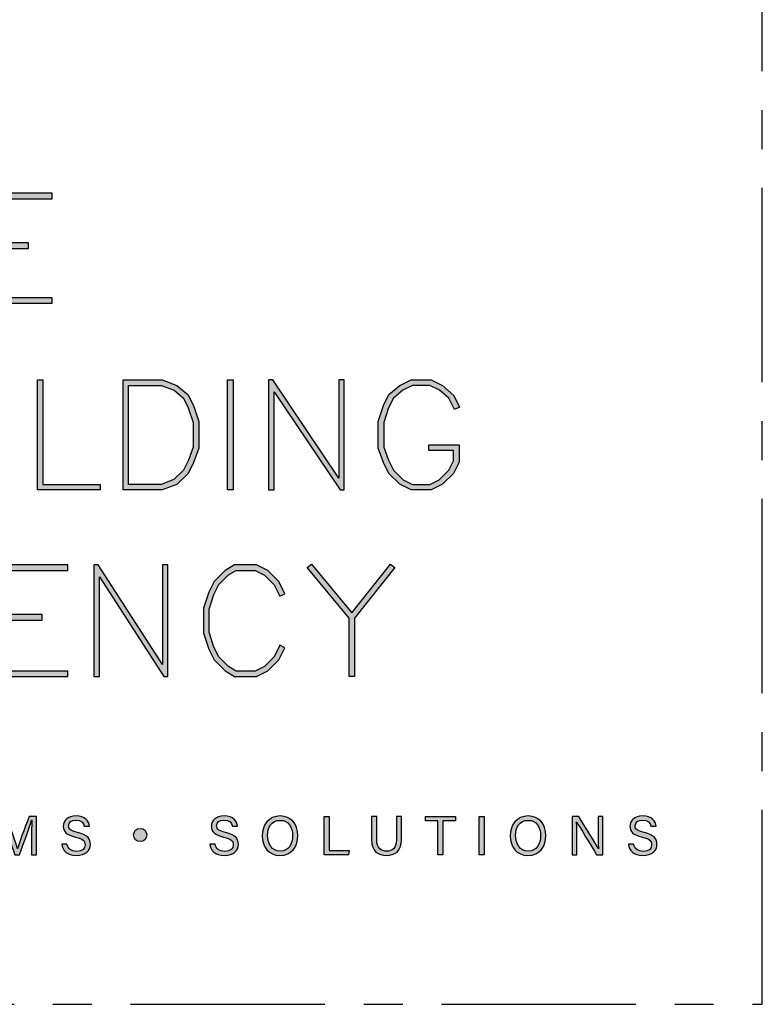
# Model space of a CAD drawing. Units: millimetres. Extents: x -4234 to 19818, y -7095 to 3832.
# Drawn here: x 9041 to 9102, y -3000 to -2920 of the extents above; entities that cross this region are included whole.
import ezdxf
from ezdxf.enums import TextEntityAlignment as Align

# ---------------------------------------------------------------- set-up
doc = ezdxf.new("R2010")
doc.units = ezdxf.units.MM
doc.linetypes.add('CENTER', pattern=[50.8, 31.75, -6.35, 6.35, -6.35])
doc.layers.add('0-Defpoints', color=7, linetype='Continuous', plot=False)
doc.layers.add('_Building Agency Blue', color=7, linetype='Continuous', true_color=0x005d96)
doc.layers.add('_DWG - Sheet', color=7, linetype='Continuous')
doc.styles.add('ALICLAD Text', font='arial.ttf', dxfattribs={"height": 1.6})

# ---------------------------------------------------------------- blocks, each defined once
blk = doc.blocks.new('Building Agency - LogoBig2')
at = {"layer": '_Building Agency Blue'}
h = blk.add_hatch(color=256, dxfattribs=at)
h.dxf.hatch_style = 1
h.paths.add_polyline_path([(65.168, 50.723), (62.98, 50.723), (62.98, 53.127), (66.473, 53.127), (66.473, 53.427), (62.68, 53.427), (62.68, 47.44), (66.473, 47.44), (66.473, 47.74), (62.98, 47.74), (62.98, 50.423), (65.168, 50.423)])
h = blk.add_hatch(color=256, dxfattribs=at)
h.dxf.hatch_style = 1
h.paths.add_polyline_path([(69.077, 37.276), (65.664, 37.276), (65.664, 43.264), (65.964, 43.264), (65.964, 37.576), (69.077, 37.576)])
h = blk.add_hatch(color=256, dxfattribs=at)
h.dxf.hatch_style = 1
h.paths.add_polyline_path([(70.326, 37.276), (70.326, 43.264), (72.461, 43.264), (73.256, 42.966), (73.86, 42.463), (74.158, 41.866), (74.449, 40.994), (74.449, 39.544), (74.157, 38.765), (73.863, 38.177), (73.263, 37.577), (72.461, 37.276)])
h.paths.add_polyline_path([(70.626, 37.576), (70.626, 42.964), (72.407, 42.964), (73.104, 42.703), (73.619, 42.273), (73.88, 41.751), (74.149, 40.945), (74.149, 39.598), (73.881, 38.885), (73.616, 38.355), (73.097, 37.835), (72.407, 37.576)], flags=16)
h = blk.add_hatch(color=256, dxfattribs=at)
h.dxf.hatch_style = 1
h.paths.add_polyline_path([(76.014, 37.276), (76.014, 43.264), (76.314, 43.264), (76.314, 37.276)])
h = blk.add_hatch(color=256, dxfattribs=at)
h.dxf.hatch_style = 1
h.paths.add_polyline_path([(78.251, 43.264), (78.251, 37.276), (78.551, 37.276), (78.551, 42.622), (82.144, 37.276), (82.374, 37.276), (82.374, 43.264), (82.074, 43.264), (82.074, 37.919), (78.481, 43.264)])
h = blk.add_hatch(color=256, dxfattribs=at)
h.dxf.hatch_style = 1
h.paths.add_polyline_path([(86.973, 39.421), (86.973, 39.721), (88.621, 39.721), (88.621, 38.79), (88.315, 38.177), (87.721, 37.583), (87.108, 37.276), (86.012, 37.276), (85.399, 37.583), (84.805, 38.177), (84.511, 38.765), (84.219, 39.544), (84.219, 40.994), (84.51, 41.866), (84.808, 42.463), (85.405, 42.961), (86.012, 43.264), (87.108, 43.264), (87.716, 42.96), (88.345, 42.416), (88.649, 41.786), (88.382, 41.652), (88.072, 42.273), (87.55, 42.708), (87.037, 42.964), (86.083, 42.964), (85.57, 42.708), (85.048, 42.273), (84.788, 41.751), (84.519, 40.945), (84.519, 39.598), (84.786, 38.885), (85.052, 38.355), (85.577, 37.829), (86.083, 37.576), (87.037, 37.576), (87.543, 37.829), (88.068, 38.355), (88.321, 38.861), (88.321, 39.421)])
h = blk.add_hatch(color=256, dxfattribs=at)
h.dxf.hatch_style = 1
h.paths.add_polyline_path([(65.914, 30.19), (65.914, 30.49), (63.819, 30.49), (63.819, 32.894), (67.313, 32.894), (67.313, 33.194), (63.519, 33.194), (63.519, 27.113), (67.313, 27.113), (67.313, 27.413), (63.819, 27.413), (63.819, 30.19)])
h = blk.add_hatch(color=256, dxfattribs=at)
h.dxf.hatch_style = 1
h.paths.add_polyline_path([(68.741, 33.194), (68.741, 27.113), (69.041, 27.113), (69.041, 32.535), (72.539, 27.113), (72.771, 27.113), (72.771, 33.194), (72.471, 33.194), (72.471, 27.772), (68.973, 33.194)])
h = blk.add_hatch(color=256, dxfattribs=at)
h.dxf.hatch_style = 1
h.paths.add_polyline_path([(79.14, 28.684), (78.871, 28.818), (78.558, 28.191), (78.033, 27.666), (77.527, 27.413), (76.485, 27.413), (76.07, 27.662), (75.541, 28.191), (75.277, 28.719), (75.008, 29.525), (75.008, 30.782), (75.277, 31.588), (75.541, 32.116), (76.07, 32.645), (76.485, 32.894), (77.527, 32.894), (78.033, 32.641), (78.561, 32.114), (78.871, 31.489), (79.14, 31.623), (78.804, 32.294), (78.211, 32.888), (77.598, 33.194), (76.402, 33.194), (75.884, 32.884), (75.294, 32.294), (74.999, 31.703), (74.708, 30.831), (74.708, 29.477), (74.999, 28.604), (75.294, 28.014), (75.884, 27.424), (76.402, 27.113), (77.598, 27.113), (78.211, 27.42), (78.804, 28.014)])
h = blk.add_hatch(color=256, dxfattribs=at)
h.dxf.hatch_style = 1
h.paths.add_polyline_path([(82.634, 30.286), (80.352, 33.044), (80.583, 33.235), (82.781, 30.578), (84.888, 33.235), (85.123, 33.048), (82.934, 30.288), (82.934, 27.113), (82.634, 27.113)])
h = blk.add_hatch(color=256, dxfattribs=at)
h.dxf.hatch_style = 1
edge = h.paths.add_edge_path()
edge.add_spline(control_points=[(65.345, 18.29), (65.345, 18.679), (65.349, 19.073), (65.358, 19.293), (65.358, 19.293), (65.347, 19.293), (65.347, 19.293), (65.257, 18.954), (64.919, 18.057), (64.68, 17.4), (64.68, 17.4), (64.431, 17.4), (64.431, 17.4), (64.25, 17.935), (63.9, 18.94), (63.806, 19.297), (63.806, 19.297), (63.797, 19.297), (63.797, 19.297), (63.813, 19.056), (63.82, 18.591), (63.82, 18.233), (63.82, 18.233), (63.82, 17.4), (63.82, 17.4), (63.82, 17.4), (63.559, 17.4), (63.559, 17.4), (63.559, 17.4), (63.559, 19.49), (63.559, 19.49), (63.559, 19.49), (63.972, 19.49), (63.972, 19.49), (64.209, 18.841), (64.499, 18.004), (64.571, 17.738), (64.571, 17.738), (64.576, 17.738), (64.576, 17.738), (64.625, 17.939), (64.968, 18.858), (65.214, 19.49), (65.214, 19.49), (65.616, 19.49), (65.616, 19.49), (65.616, 19.49), (65.616, 17.4), (65.616, 17.4), (65.616, 17.4), (65.345, 17.4), (65.345, 17.4), (65.345, 17.4), (65.345, 18.29), (65.345, 18.29)], knot_values=[0, 0, 0, 0, 1, 1, 1, 2, 2, 2, 3, 3, 3, 4, 4, 4, 5, 5, 5, 6, 6, 6, 7, 7, 7, 8, 8, 8, 9, 9, 9, 10, 10, 10, 11, 11, 11, 12, 12, 12, 13, 13, 13, 14, 14, 14, 15, 15, 15, 16, 16, 16, 17, 17, 17, 18, 18, 18, 18], degree=3, periodic=0)
h = blk.add_hatch(color=256, dxfattribs=at)
h.dxf.hatch_style = 1
edge = h.paths.add_edge_path()
edge.add_spline(control_points=[(67.27, 17.982), (67.327, 17.731), (67.498, 17.595), (67.801, 17.595), (68.127, 17.595), (68.256, 17.748), (68.256, 17.946), (68.256, 18.155), (68.153, 18.273), (67.734, 18.374), (67.242, 18.494), (67.07, 18.662), (67.07, 18.956), (67.07, 19.267), (67.3, 19.52), (67.766, 19.52), (68.264, 19.52), (68.469, 19.232), (68.496, 18.958), (68.496, 18.958), (68.215, 18.958), (68.215, 18.958), (68.177, 19.143), (68.061, 19.296), (67.756, 19.296), (67.501, 19.296), (67.359, 19.182), (67.359, 18.982), (67.359, 18.786), (67.477, 18.709), (67.843, 18.62), (68.439, 18.475), (68.544, 18.243), (68.544, 17.975), (68.544, 17.638), (68.294, 17.374), (67.783, 17.374), (67.258, 17.374), (67.031, 17.661), (66.988, 17.982), (66.988, 17.982), (67.27, 17.982), (67.27, 17.982)], knot_values=[0, 0, 0, 0, 1, 1, 1, 2, 2, 2, 3, 3, 3, 4, 4, 4, 5, 5, 5, 6, 6, 6, 7, 7, 7, 8, 8, 8, 9, 9, 9, 10, 10, 10, 11, 11, 11, 12, 12, 12, 13, 13, 13, 14, 14, 14, 14], degree=3, periodic=0)
h = blk.add_hatch(color=256, dxfattribs=at)
h.dxf.hatch_style = 1
edge = h.paths.add_edge_path()
edge.add_spline(control_points=[(75.335, 17.982), (75.391, 17.731), (75.563, 17.595), (75.866, 17.595), (76.192, 17.595), (76.321, 17.748), (76.321, 17.946), (76.321, 18.155), (76.218, 18.273), (75.799, 18.374), (75.306, 18.494), (75.135, 18.662), (75.135, 18.956), (75.135, 19.267), (75.365, 19.52), (75.831, 19.52), (76.329, 19.52), (76.533, 19.232), (76.561, 18.958), (76.561, 18.958), (76.28, 18.958), (76.28, 18.958), (76.242, 19.143), (76.126, 19.296), (75.821, 19.296), (75.566, 19.296), (75.423, 19.182), (75.423, 18.982), (75.423, 18.786), (75.542, 18.709), (75.908, 18.62), (76.504, 18.475), (76.609, 18.243), (76.609, 17.975), (76.609, 17.638), (76.359, 17.374), (75.848, 17.374), (75.323, 17.374), (75.096, 17.661), (75.053, 17.982), (75.053, 17.982), (75.335, 17.982), (75.335, 17.982)], knot_values=[0, 0, 0, 0, 1, 1, 1, 2, 2, 2, 3, 3, 3, 4, 4, 4, 5, 5, 5, 6, 6, 6, 7, 7, 7, 8, 8, 8, 9, 9, 9, 10, 10, 10, 11, 11, 11, 12, 12, 12, 13, 13, 13, 14, 14, 14, 14], degree=3, periodic=0)
h = blk.add_hatch(color=256, dxfattribs=at)
h.dxf.hatch_style = 1
edge = h.paths.add_edge_path(flags=16)
edge.add_spline(control_points=[(78.197, 18.454), (78.197, 18.002), (78.429, 17.606), (78.878, 17.606), (79.363, 17.606), (79.557, 18.006), (79.557, 18.453), (79.557, 18.903), (79.337, 19.283), (78.879, 19.283), (78.405, 19.283), (78.197, 18.899), (78.197, 18.454)], knot_values=[0, 0, 0, 0, 1, 1, 1, 2, 2, 2, 3, 3, 3, 4, 4, 4, 4], degree=3, periodic=0)
edge = h.paths.add_edge_path()
edge.add_spline(control_points=[(79.847, 18.456), (79.847, 17.882), (79.524, 17.37), (78.866, 17.37), (78.251, 17.37), (77.907, 17.845), (77.907, 18.445), (77.907, 19.043), (78.258, 19.52), (78.89, 19.52), (79.478, 19.52), (79.847, 19.078), (79.847, 18.456)], knot_values=[0, 0, 0, 0, 1, 1, 1, 2, 2, 2, 3, 3, 3, 4, 4, 4, 4], degree=3, periodic=0)
h = blk.add_hatch(color=256, dxfattribs=at)
h.dxf.hatch_style = 1
h.paths.add_polyline_path([(81.271, 19.49), (81.548, 19.49), (81.548, 17.637), (82.638, 17.637), (82.6, 17.4), (81.271, 17.4)])
h = blk.add_hatch(color=256, dxfattribs=at)
h.dxf.hatch_style = 1
edge = h.paths.add_edge_path()
edge.add_spline(control_points=[(84.137, 19.49), (84.137, 19.49), (84.137, 18.232), (84.137, 18.232), (84.137, 17.738), (84.408, 17.605), (84.676, 17.605), (84.989, 17.605), (85.21, 17.749), (85.21, 18.232), (85.21, 18.232), (85.21, 19.49), (85.21, 19.49), (85.21, 19.49), (85.489, 19.49), (85.489, 19.49), (85.489, 19.49), (85.489, 18.246), (85.489, 18.246), (85.489, 17.568), (85.114, 17.374), (84.67, 17.374), (84.234, 17.374), (83.856, 17.584), (83.856, 18.227), (83.856, 18.227), (83.856, 19.49), (83.856, 19.49), (83.856, 19.49), (84.137, 19.49), (84.137, 19.49)], knot_values=[0, 0, 0, 0, 1, 1, 1, 2, 2, 2, 3, 3, 3, 4, 4, 4, 5, 5, 5, 6, 6, 6, 7, 7, 7, 8, 8, 8, 9, 9, 9, 10, 10, 10, 10], degree=3, periodic=0)
h = blk.add_hatch(color=256, dxfattribs=at)
h.dxf.hatch_style = 1
h.paths.add_polyline_path([(87.466, 19.252), (86.792, 19.252), (86.792, 19.49), (88.421, 19.49), (88.421, 19.252), (87.746, 19.252), (87.746, 17.4), (87.466, 17.4)])
h = blk.add_hatch(color=256, dxfattribs=at)
h.dxf.hatch_style = 1
h.paths.add_polyline_path([(89.988, 19.49), (89.988, 17.4), (89.711, 17.4), (89.711, 19.49)])
h = blk.add_hatch(color=256, dxfattribs=at)
h.dxf.hatch_style = 1
edge = h.paths.add_edge_path(flags=16)
edge.add_spline(control_points=[(91.702, 18.454), (91.702, 18.002), (91.933, 17.606), (92.382, 17.606), (92.867, 17.606), (93.06, 18.006), (93.06, 18.453), (93.06, 18.903), (92.841, 19.283), (92.383, 19.283), (91.909, 19.283), (91.702, 18.899), (91.702, 18.454)], knot_values=[0, 0, 0, 0, 1, 1, 1, 2, 2, 2, 3, 3, 3, 4, 4, 4, 4], degree=3, periodic=0)
edge = h.paths.add_edge_path()
edge.add_spline(control_points=[(93.35, 18.456), (93.35, 17.882), (93.028, 17.37), (92.37, 17.37), (91.755, 17.37), (91.411, 17.845), (91.411, 18.445), (91.411, 19.043), (91.762, 19.52), (92.394, 19.52), (92.982, 19.52), (93.35, 19.078), (93.35, 18.456)], knot_values=[0, 0, 0, 0, 1, 1, 1, 2, 2, 2, 3, 3, 3, 4, 4, 4, 4], degree=3, periodic=0)
h = blk.add_hatch(color=256, dxfattribs=at)
h.dxf.hatch_style = 1
edge = h.paths.add_edge_path()
edge.add_spline(control_points=[(94.775, 17.4), (94.775, 17.4), (94.775, 19.49), (94.775, 19.49), (94.775, 19.49), (95.142, 19.49), (95.142, 19.49), (95.442, 19.001), (96.093, 17.962), (96.211, 17.734), (96.211, 17.734), (96.215, 17.734), (96.215, 17.734), (96.195, 18.003), (96.196, 18.332), (96.196, 18.673), (96.196, 18.673), (96.196, 19.49), (96.196, 19.49), (96.196, 19.49), (96.459, 19.49), (96.459, 19.49), (96.459, 19.49), (96.459, 17.4), (96.459, 17.4), (96.459, 17.4), (96.114, 17.4), (96.114, 17.4), (95.838, 17.854), (95.158, 18.972), (95.027, 19.206), (95.027, 19.206), (95.023, 19.206), (95.023, 19.206), (95.038, 18.968), (95.038, 18.614), (95.038, 18.237), (95.038, 18.237), (95.038, 17.4), (95.038, 17.4), (95.038, 17.4), (94.775, 17.4), (94.775, 17.4)], knot_values=[0, 0, 0, 0, 1, 1, 1, 2, 2, 2, 3, 3, 3, 4, 4, 4, 5, 5, 5, 6, 6, 6, 7, 7, 7, 8, 8, 8, 9, 9, 9, 10, 10, 10, 11, 11, 11, 12, 12, 12, 13, 13, 13, 14, 14, 14, 14], degree=3, periodic=0)
h = blk.add_hatch(color=256, dxfattribs=at)
h.dxf.hatch_style = 1
edge = h.paths.add_edge_path()
edge.add_spline(control_points=[(98.126, 17.982), (98.183, 17.731), (98.354, 17.595), (98.657, 17.595), (98.983, 17.595), (99.112, 17.748), (99.112, 17.946), (99.112, 18.155), (99.009, 18.273), (98.59, 18.374), (98.098, 18.494), (97.927, 18.662), (97.927, 18.956), (97.927, 19.267), (98.156, 19.52), (98.622, 19.52), (99.12, 19.52), (99.325, 19.232), (99.353, 18.958), (99.353, 18.958), (99.071, 18.958), (99.071, 18.958), (99.033, 19.143), (98.917, 19.296), (98.612, 19.296), (98.357, 19.296), (98.215, 19.182), (98.215, 18.982), (98.215, 18.786), (98.333, 18.709), (98.699, 18.62), (99.295, 18.475), (99.4, 18.243), (99.4, 17.975), (99.4, 17.638), (99.15, 17.374), (98.639, 17.374), (98.114, 17.374), (97.887, 17.661), (97.844, 17.982), (97.844, 17.982), (98.126, 17.982), (98.126, 17.982)], knot_values=[0, 0, 0, 0, 1, 1, 1, 2, 2, 2, 3, 3, 3, 4, 4, 4, 5, 5, 5, 6, 6, 6, 7, 7, 7, 8, 8, 8, 9, 9, 9, 10, 10, 10, 11, 11, 11, 12, 12, 12, 13, 13, 13, 14, 14, 14, 14], degree=3, periodic=0)
h = blk.add_hatch(color=256, dxfattribs=at)
h.dxf.hatch_style = 1
edge = h.paths.add_edge_path()
edge.add_spline(control_points=[(71.617, 18.486), (71.617, 18.686), (71.456, 18.847), (71.257, 18.847), (71.057, 18.847), (70.895, 18.686), (70.895, 18.486), (70.895, 18.287), (71.057, 18.125), (71.257, 18.125), (71.456, 18.125), (71.617, 18.287), (71.617, 18.486)], knot_values=[0, 0, 0, 0, 1, 1, 1, 2, 2, 2, 3, 3, 3, 4, 4, 4, 4], degree=3, periodic=0)
for points in [[(65.168, 50.723), (62.98, 50.723), (62.98, 53.127), (66.473, 53.127), (66.473, 53.427), (62.68, 53.427), (62.68, 47.44), (66.473, 47.44), (66.473, 47.74), (62.98, 47.74), (62.98, 50.423), (65.168, 50.423)], [(69.077, 37.276), (65.664, 37.276), (65.664, 43.264), (65.964, 43.264), (65.964, 37.576), (69.077, 37.576)], [(70.326, 37.276), (70.326, 43.264), (72.461, 43.264), (73.256, 42.966), (73.86, 42.463), (74.158, 41.866), (74.449, 40.994), (74.449, 39.544), (74.157, 38.765), (73.863, 38.177), (73.263, 37.577), (72.461, 37.276)], [(70.626, 37.576), (70.626, 42.964), (72.407, 42.964), (73.104, 42.703), (73.619, 42.273), (73.88, 41.751), (74.149, 40.945), (74.149, 39.598), (73.881, 38.885), (73.616, 38.355), (73.097, 37.835), (72.407, 37.576)], [(76.014, 37.276), (76.014, 43.264), (76.314, 43.264), (76.314, 37.276)], [(78.251, 43.264), (78.251, 37.276), (78.551, 37.276), (78.551, 42.622), (82.144, 37.276), (82.374, 37.276), (82.374, 43.264), (82.074, 43.264), (82.074, 37.919), (78.481, 43.264)], [(86.973, 39.421), (86.973, 39.721), (88.621, 39.721), (88.621, 38.79), (88.315, 38.177), (87.721, 37.583), (87.108, 37.276), (86.012, 37.276), (85.399, 37.583), (84.805, 38.177), (84.511, 38.765), (84.219, 39.544), (84.219, 40.994), (84.51, 41.866), (84.808, 42.463), (85.405, 42.961), (86.012, 43.264), (87.108, 43.264), (87.716, 42.96), (88.345, 42.416), (88.649, 41.786), (88.382, 41.652), (88.072, 42.273), (87.55, 42.708), (87.037, 42.964), (86.083, 42.964), (85.57, 42.708), (85.048, 42.273), (84.788, 41.751), (84.519, 40.945), (84.519, 39.598), (84.786, 38.885), (85.052, 38.355), (85.577, 37.829), (86.083, 37.576), (87.037, 37.576), (87.543, 37.829), (88.068, 38.355), (88.321, 38.861), (88.321, 39.421)], [(65.914, 30.19), (65.914, 30.49), (63.819, 30.49), (63.819, 32.894), (67.313, 32.894), (67.313, 33.194), (63.519, 33.194), (63.519, 27.113), (67.313, 27.113), (67.313, 27.413), (63.819, 27.413), (63.819, 30.19)], [(68.741, 33.194), (68.741, 27.113), (69.041, 27.113), (69.041, 32.535), (72.539, 27.113), (72.771, 27.113), (72.771, 33.194), (72.471, 33.194), (72.471, 27.772), (68.973, 33.194)], [(79.14, 28.684), (78.871, 28.818), (78.558, 28.191), (78.033, 27.666), (77.527, 27.413), (76.485, 27.413), (76.07, 27.662), (75.541, 28.191), (75.277, 28.719), (75.008, 29.525), (75.008, 30.782), (75.277, 31.588), (75.541, 32.116), (76.07, 32.645), (76.485, 32.894), (77.527, 32.894), (78.033, 32.641), (78.561, 32.114), (78.871, 31.489), (79.14, 31.623), (78.804, 32.294), (78.211, 32.888), (77.598, 33.194), (76.402, 33.194), (75.884, 32.884), (75.294, 32.294), (74.999, 31.703), (74.708, 30.831), (74.708, 29.477), (74.999, 28.604), (75.294, 28.014), (75.884, 27.424), (76.402, 27.113), (77.598, 27.113), (78.211, 27.42), (78.804, 28.014)], [(82.634, 30.286), (80.352, 33.044), (80.583, 33.235), (82.781, 30.578), (84.888, 33.235), (85.123, 33.048), (82.934, 30.288), (82.934, 27.113), (82.634, 27.113)]]:
    blk.add_lwpolyline(points, close=True, dxfattribs=at)
for points in [[(81.271, 19.49), (81.548, 19.49), (81.548, 17.637), (82.638, 17.637), (82.6, 17.4), (81.271, 17.4), (81.271, 19.49)], [(87.466, 19.252), (86.792, 19.252), (86.792, 19.49), (88.421, 19.49), (88.421, 19.252), (87.746, 19.252), (87.746, 17.4), (87.466, 17.4), (87.466, 19.252)], [(89.988, 19.49), (89.988, 17.4), (89.711, 17.4), (89.711, 19.49), (89.988, 19.49)]]:
    blk.add_lwpolyline(points, dxfattribs=at)
for points, knots in [([(65.345, 18.29), (65.345, 18.679), (65.349, 19.073), (65.358, 19.293), (65.358, 19.293), (65.347, 19.293), (65.347, 19.293), (65.257, 18.954), (64.919, 18.057), (64.68, 17.4), (64.68, 17.4), (64.431, 17.4), (64.431, 17.4), (64.25, 17.935), (63.9, 18.94), (63.806, 19.297), (63.806, 19.297), (63.797, 19.297), (63.797, 19.297), (63.813, 19.056), (63.82, 18.591), (63.82, 18.233), (63.82, 18.233), (63.82, 17.4), (63.82, 17.4), (63.82, 17.4), (63.559, 17.4), (63.559, 17.4), (63.559, 17.4), (63.559, 19.49), (63.559, 19.49), (63.559, 19.49), (63.972, 19.49), (63.972, 19.49), (64.209, 18.841), (64.499, 18.004), (64.571, 17.738), (64.571, 17.738), (64.576, 17.738), (64.576, 17.738), (64.625, 17.939), (64.968, 18.858), (65.214, 19.49), (65.214, 19.49), (65.616, 19.49), (65.616, 19.49), (65.616, 19.49), (65.616, 17.4), (65.616, 17.4), (65.616, 17.4), (65.345, 17.4), (65.345, 17.4), (65.345, 17.4), (65.345, 18.29), (65.345, 18.29)], [0, 0, 0, 0, 1, 1, 1, 2, 2, 2, 3, 3, 3, 4, 4, 4, 5, 5, 5, 6, 6, 6, 7, 7, 7, 8, 8, 8, 9, 9, 9, 10, 10, 10, 11, 11, 11, 12, 12, 12, 13, 13, 13, 14, 14, 14, 15, 15, 15, 16, 16, 16, 17, 17, 17, 18, 18, 18, 18]), ([(67.27, 17.982), (67.327, 17.731), (67.498, 17.595), (67.801, 17.595), (68.127, 17.595), (68.256, 17.748), (68.256, 17.946), (68.256, 18.155), (68.153, 18.273), (67.734, 18.374), (67.242, 18.494), (67.07, 18.662), (67.07, 18.956), (67.07, 19.267), (67.3, 19.52), (67.766, 19.52), (68.264, 19.52), (68.469, 19.232), (68.496, 18.958), (68.496, 18.958), (68.215, 18.958), (68.215, 18.958), (68.177, 19.143), (68.061, 19.296), (67.756, 19.296), (67.501, 19.296), (67.359, 19.182), (67.359, 18.982), (67.359, 18.786), (67.477, 18.709), (67.843, 18.62), (68.439, 18.475), (68.544, 18.243), (68.544, 17.975), (68.544, 17.638), (68.294, 17.374), (67.783, 17.374), (67.258, 17.374), (67.031, 17.661), (66.988, 17.982), (66.988, 17.982), (67.27, 17.982), (67.27, 17.982)], [0, 0, 0, 0, 1, 1, 1, 2, 2, 2, 3, 3, 3, 4, 4, 4, 5, 5, 5, 6, 6, 6, 7, 7, 7, 8, 8, 8, 9, 9, 9, 10, 10, 10, 11, 11, 11, 12, 12, 12, 13, 13, 13, 14, 14, 14, 14]), ([(75.335, 17.982), (75.391, 17.731), (75.563, 17.595), (75.866, 17.595), (76.192, 17.595), (76.321, 17.748), (76.321, 17.946), (76.321, 18.155), (76.218, 18.273), (75.799, 18.374), (75.306, 18.494), (75.135, 18.662), (75.135, 18.956), (75.135, 19.267), (75.365, 19.52), (75.831, 19.52), (76.329, 19.52), (76.533, 19.232), (76.561, 18.958), (76.561, 18.958), (76.28, 18.958), (76.28, 18.958), (76.242, 19.143), (76.126, 19.296), (75.821, 19.296), (75.566, 19.296), (75.423, 19.182), (75.423, 18.982), (75.423, 18.786), (75.542, 18.709), (75.908, 18.62), (76.504, 18.475), (76.609, 18.243), (76.609, 17.975), (76.609, 17.638), (76.359, 17.374), (75.848, 17.374), (75.323, 17.374), (75.096, 17.661), (75.053, 17.982), (75.053, 17.982), (75.335, 17.982), (75.335, 17.982)], [0, 0, 0, 0, 1, 1, 1, 2, 2, 2, 3, 3, 3, 4, 4, 4, 5, 5, 5, 6, 6, 6, 7, 7, 7, 8, 8, 8, 9, 9, 9, 10, 10, 10, 11, 11, 11, 12, 12, 12, 13, 13, 13, 14, 14, 14, 14]), ([(79.847, 18.456), (79.847, 17.882), (79.524, 17.37), (78.866, 17.37), (78.251, 17.37), (77.907, 17.845), (77.907, 18.445), (77.907, 19.043), (78.258, 19.52), (78.89, 19.52), (79.478, 19.52), (79.847, 19.078), (79.847, 18.456)], [0, 0, 0, 0, 1, 1, 1, 2, 2, 2, 3, 3, 3, 4, 4, 4, 4]), ([(84.137, 19.49), (84.137, 19.49), (84.137, 18.232), (84.137, 18.232), (84.137, 17.738), (84.408, 17.605), (84.676, 17.605), (84.989, 17.605), (85.21, 17.749), (85.21, 18.232), (85.21, 18.232), (85.21, 19.49), (85.21, 19.49), (85.21, 19.49), (85.489, 19.49), (85.489, 19.49), (85.489, 19.49), (85.489, 18.246), (85.489, 18.246), (85.489, 17.568), (85.114, 17.374), (84.67, 17.374), (84.234, 17.374), (83.856, 17.584), (83.856, 18.227), (83.856, 18.227), (83.856, 19.49), (83.856, 19.49), (83.856, 19.49), (84.137, 19.49), (84.137, 19.49)], [0, 0, 0, 0, 1, 1, 1, 2, 2, 2, 3, 3, 3, 4, 4, 4, 5, 5, 5, 6, 6, 6, 7, 7, 7, 8, 8, 8, 9, 9, 9, 10, 10, 10, 10]), ([(93.35, 18.456), (93.35, 17.882), (93.028, 17.37), (92.37, 17.37), (91.755, 17.37), (91.411, 17.845), (91.411, 18.445), (91.411, 19.043), (91.762, 19.52), (92.394, 19.52), (92.982, 19.52), (93.35, 19.078), (93.35, 18.456)], [0, 0, 0, 0, 1, 1, 1, 2, 2, 2, 3, 3, 3, 4, 4, 4, 4]), ([(94.775, 17.4), (94.775, 17.4), (94.775, 19.49), (94.775, 19.49), (94.775, 19.49), (95.142, 19.49), (95.142, 19.49), (95.442, 19.001), (96.093, 17.962), (96.211, 17.734), (96.211, 17.734), (96.215, 17.734), (96.215, 17.734), (96.195, 18.003), (96.196, 18.332), (96.196, 18.673), (96.196, 18.673), (96.196, 19.49), (96.196, 19.49), (96.196, 19.49), (96.459, 19.49), (96.459, 19.49), (96.459, 19.49), (96.459, 17.4), (96.459, 17.4), (96.459, 17.4), (96.114, 17.4), (96.114, 17.4), (95.838, 17.854), (95.158, 18.972), (95.027, 19.206), (95.027, 19.206), (95.023, 19.206), (95.023, 19.206), (95.038, 18.968), (95.038, 18.614), (95.038, 18.237), (95.038, 18.237), (95.038, 17.4), (95.038, 17.4), (95.038, 17.4), (94.775, 17.4), (94.775, 17.4)], [0, 0, 0, 0, 1, 1, 1, 2, 2, 2, 3, 3, 3, 4, 4, 4, 5, 5, 5, 6, 6, 6, 7, 7, 7, 8, 8, 8, 9, 9, 9, 10, 10, 10, 11, 11, 11, 12, 12, 12, 13, 13, 13, 14, 14, 14, 14]), ([(98.126, 17.982), (98.183, 17.731), (98.354, 17.595), (98.657, 17.595), (98.983, 17.595), (99.112, 17.748), (99.112, 17.946), (99.112, 18.155), (99.009, 18.273), (98.59, 18.374), (98.098, 18.494), (97.927, 18.662), (97.927, 18.956), (97.927, 19.267), (98.156, 19.52), (98.622, 19.52), (99.12, 19.52), (99.325, 19.232), (99.353, 18.958), (99.353, 18.958), (99.071, 18.958), (99.071, 18.958), (99.033, 19.143), (98.917, 19.296), (98.612, 19.296), (98.357, 19.296), (98.215, 19.182), (98.215, 18.982), (98.215, 18.786), (98.333, 18.709), (98.699, 18.62), (99.295, 18.475), (99.4, 18.243), (99.4, 17.975), (99.4, 17.638), (99.15, 17.374), (98.639, 17.374), (98.114, 17.374), (97.887, 17.661), (97.844, 17.982), (97.844, 17.982), (98.126, 17.982), (98.126, 17.982)], [0, 0, 0, 0, 1, 1, 1, 2, 2, 2, 3, 3, 3, 4, 4, 4, 5, 5, 5, 6, 6, 6, 7, 7, 7, 8, 8, 8, 9, 9, 9, 10, 10, 10, 11, 11, 11, 12, 12, 12, 13, 13, 13, 14, 14, 14, 14]), ([(71.617, 18.486), (71.617, 18.686), (71.456, 18.847), (71.257, 18.847), (71.057, 18.847), (70.895, 18.686), (70.895, 18.486), (70.895, 18.287), (71.057, 18.125), (71.257, 18.125), (71.456, 18.125), (71.617, 18.287), (71.617, 18.486)], [0, 0, 0, 0, 1, 1, 1, 2, 2, 2, 3, 3, 3, 4, 4, 4, 4]), ([(78.197, 18.454), (78.197, 18.002), (78.429, 17.606), (78.878, 17.606), (79.363, 17.606), (79.557, 18.006), (79.557, 18.453), (79.557, 18.903), (79.337, 19.283), (78.879, 19.283), (78.405, 19.283), (78.197, 18.899), (78.197, 18.454)], [0, 0, 0, 0, 1, 1, 1, 2, 2, 2, 3, 3, 3, 4, 4, 4, 4]), ([(91.702, 18.454), (91.702, 18.002), (91.933, 17.606), (92.382, 17.606), (92.867, 17.606), (93.06, 18.006), (93.06, 18.453), (93.06, 18.903), (92.841, 19.283), (92.383, 19.283), (91.909, 19.283), (91.702, 18.899), (91.702, 18.454)], [0, 0, 0, 0, 1, 1, 1, 2, 2, 2, 3, 3, 3, 4, 4, 4, 4])]:
    blk.add_open_spline(points, degree=3, knots=knots, dxfattribs=at)
blk = doc.blocks.new('*U753')
at = {"layer": '0-Defpoints', "linetype": 'CENTER', "ltscale": 0.5}
blk.add_lwpolyline([(0, 0), (407.2, 0), (407.2, 581.4), (0, 581.4)], close=True, dxfattribs=at)
at = {"ltscale": 0.5, "xscale": 1.5, "yscale": 1.5, "zscale": 1.5}
blk.add_blockref('Building Agency - LogoBig2', (249.494, -13.9), dxfattribs=at)
at = {"color": 8, "ltscale": 0.5, "true_color": 0x75777a, "style": 'ALICLAD Text', "flags": 4}
for tag, p in [('SHEETNUMBER', (260.501, 45.538)), ('REVISION', (258.342, 20.499))]:
    blk.add_attdef(tag, text='', height=3.9, dxfattribs=at).set_placement(p, align=Align.MIDDLE_RIGHT)
blk.add_attdef('DRAWING_TITLE', (14.659, 38.973), '', height=5.5, dxfattribs=at)

msp = doc.modelspace()

# ---------------------------------------------------------------- block references
at = {"layer": '_DWG - Sheet', "ltscale": 0.5}
msp.add_blockref('*U753', (8694.479, -3000), dxfattribs=at)

doc.saveas('drawing.dxf')
